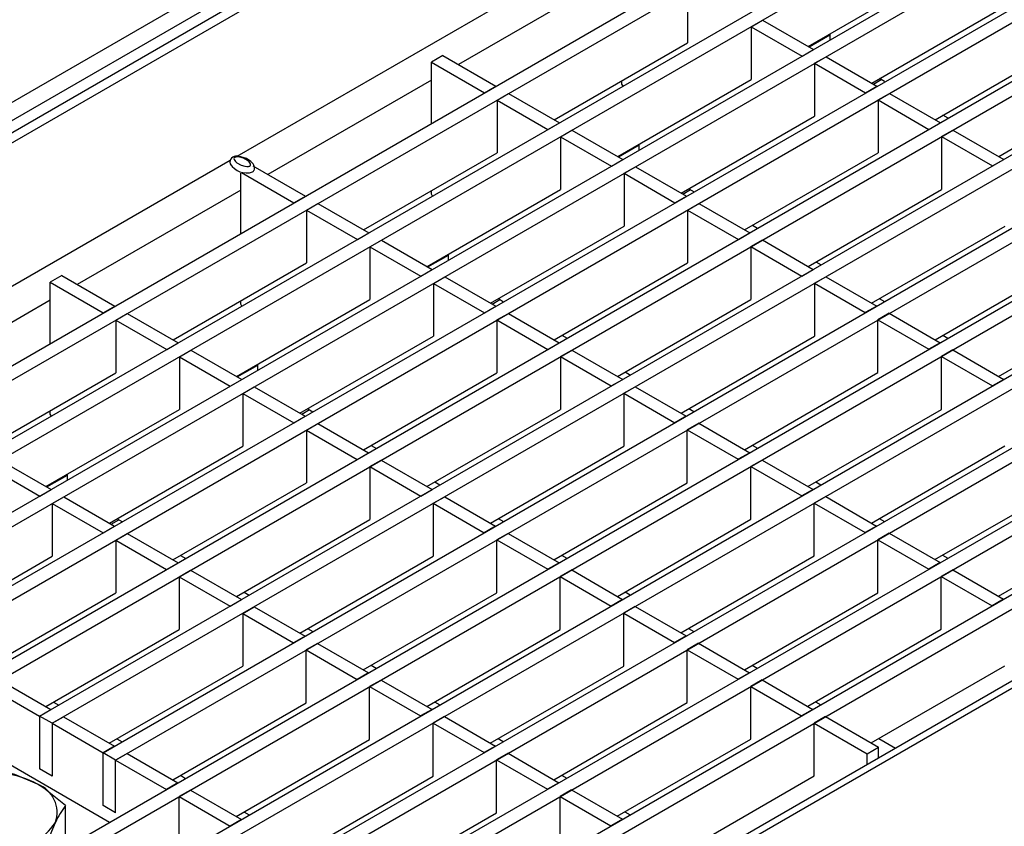
# Model space of a CAD drawing. Units: millimetres. Extents: x 56 to 3304, y 56 to 2320.
# Drawn here: x 2485 to 2607, y 1821 to 1921 of the extents above; entities that cross this region are included whole.
import ezdxf

# ---------------------------------------------------------------- set-up
doc = ezdxf.new("R2010")
doc.units = ezdxf.units.MM
doc.header["$LTSCALE"] = 8
doc.layers.add('HAURATON_PRODUCT_CONTOUR', color=7, linetype='Continuous', lineweight=25)

msp = doc.modelspace()

# ---------------------------------------------------------------- linework, layer by layer
at = {"layer": 'HAURATON_PRODUCT_CONTOUR'}
for p, q in [((2939.62, 2173.64), (2234.63, 1766.66)), ((2941, 2172.18), (2236.02, 1765.2)), ((2941, 2170.66), (2236.02, 1763.69)), ((2237.43, 1763.28), (2943.13, 2170.66)), ((2261.33, 1749.48), (2967.02, 2156.87)), ((2262.89, 1748.58), (2968.58, 2155.97)), ((2269.19, 1744.95), (2974.88, 2152.33)), ((2270.74, 1744.05), (2976.43, 2151.44)), ((2277.04, 1740.41), (2982.73, 2147.8)), ((2278.6, 1739.51), (2984.29, 2146.9)), ((2284.9, 1735.88), (2990.59, 2143.26)), ((2286.45, 1734.98), (2992.15, 2142.37)), ((2292.75, 1731.34), (2998.45, 2138.73)), ((2294.31, 1730.44), (3000, 2137.83)), ((2316.32, 1717.74), (3022.01, 2125.12)), ((2317.88, 1716.84), (3023.57, 2124.23)), ((2324.18, 1713.2), (3029.87, 2120.59)), ((2325.73, 1712.3), (3031.43, 2119.69)), ((2332.03, 1708.67), (3037.73, 2116.05)), ((2333.59, 1707.77), (3039.28, 2115.16)), ((2339.89, 1704.13), (3045.58, 2111.52)), ((2341.45, 1703.23), (3047.14, 2110.62)), ((2347.75, 1699.6), (3053.44, 2106.98)), ((2349.3, 1698.7), (3054.99, 2106.08)), ((3063.5, 2101.17), (2357.81, 1693.79)), ((2487.64, 1834.78), (2819.27, 2026.22)), ((2489.2, 1833.88), (2820.83, 2025.33)), ((2495.5, 1830.24), (2827.13, 2021.69)), ((2497.05, 1829.34), (2828.68, 2020.79)), ((2512.11, 1904.07), (2605.59, 1958.04)), ((2559.72, 1927.09), (2539.49, 1915.41)), ((2582.78, 1917.65), (2599.29, 1927.19)), ((2567.85, 1924.64), (2567.85, 1918.1)), ((2590.63, 1913.12), (2607.15, 1922.65)), ((2575.71, 1920.1), (2577.12, 1920.92)), ((2577.12, 1920.92), (2583.42, 1917.28)), ((2575.71, 1920.1), (2575.71, 1913.57)), ((2575.71, 1920.1), (2582.01, 1916.46)), ((2551.34, 1908.57), (2567.85, 1918.1)), ((2582.87, 1917.6), (2585.43, 1919.07)), ((2585.43, 1919.18), (2585.43, 1918.44)), ((2598.49, 1908.58), (2615.01, 1918.12)), ((2582.01, 1916.46), (2583.42, 1917.28)), ((2537.55, 1916.53), (2536.14, 1915.71)), ((2536.14, 1908.12), (2536.14, 1915.71)), ((2536.14, 1915.71), (2542.71, 1911.92)), ((2537.55, 1916.53), (2544.12, 1912.73)), ((2583.56, 1915.57), (2584.98, 1916.38)), ((2584.98, 1916.38), (2591.28, 1912.75)), ((2583.56, 1915.57), (2583.56, 1909.03)), ((2583.56, 1915.57), (2589.86, 1911.93)), ((2536.14, 1913.48), (2515.9, 1901.79)), ((2559.19, 1904.04), (2575.71, 1913.57)), ((2559.72, 1913), (2559.72, 1913.41)), ((2590.84, 1913), (2591.79, 1913.55)), ((2592.23, 1913.3), (2591.59, 1913.67)), ((2606.35, 1904.05), (2622.86, 1913.58)), ((2542.71, 1911.92), (2544.12, 1912.73)), ((2559.86, 1912.75), (2559.72, 1913)), ((2589.86, 1911.93), (2591.28, 1912.75)), ((2544.26, 1911.02), (2545.68, 1911.84)), ((2544.26, 1911.02), (2544.26, 1904.49)), ((2544.26, 1911.02), (2550.56, 1907.38)), ((2545.68, 1911.84), (2551.98, 1908.2)), ((2591.42, 1911.03), (2592.83, 1911.85)), ((2591.42, 1911.03), (2591.42, 1904.5)), ((2591.42, 1911.03), (2597.72, 1907.39)), ((2592.83, 1911.85), (2599.13, 1908.21)), ((2567.05, 1899.5), (2583.56, 1909.03)), ((2600.09, 1908.76), (2599.45, 1909.13)), ((2550.56, 1907.38), (2551.98, 1908.2)), ((2552.12, 1906.48), (2553.53, 1907.3)), ((2553.53, 1907.3), (2559.83, 1903.66)), ((2597.72, 1907.39), (2599.13, 1908.21)), ((2599.27, 1906.5), (2600.69, 1907.31)), ((2600.69, 1907.31), (2606.99, 1903.68)), ((2552.12, 1906.48), (2552.12, 1899.95)), ((2552.12, 1906.48), (2558.42, 1902.85)), ((2599.27, 1906.5), (2599.27, 1899.96)), ((2599.27, 1906.5), (2605.57, 1902.86)), ((2559.29, 1903.98), (2561.84, 1905.46)), ((2561.84, 1904.82), (2561.84, 1905.57)), ((2441.34, 1863.23), (2511.25, 1903.58)), ((2527.75, 1894.95), (2544.26, 1904.49)), ((2558.42, 1902.85), (2559.83, 1903.66)), ((2574.9, 1894.96), (2591.42, 1904.5)), ((2605.57, 1902.86), (2606.99, 1903.68)), ((2511.22, 1903.17), (2511.27, 1902.97)), ((2514.04, 1902.87), (2520.54, 1899.12)), ((2514.2, 1902.32), (2514.22, 1902.37)), ((2559.98, 1901.95), (2561.39, 1902.77)), ((2561.39, 1902.77), (2567.69, 1899.13)), ((2512.55, 1894.51), (2512.55, 1901.95)), ((2512.62, 1902.05), (2519.12, 1898.3)), ((2559.98, 1901.95), (2559.98, 1895.42)), ((2559.98, 1901.95), (2566.28, 1898.31)), ((2512.55, 1899.86), (2492.31, 1888.18)), ((2535.6, 1890.42), (2552.12, 1899.95)), ((2567.25, 1899.38), (2568.21, 1899.93)), ((2568, 1900.05), (2568.65, 1899.68)), ((2582.76, 1890.43), (2599.27, 1899.96)), ((2519.12, 1898.3), (2520.54, 1899.12)), ((2536.14, 1899.38), (2536.14, 1899.8)), ((2536.28, 1899.14), (2536.14, 1899.38)), ((2566.28, 1898.31), (2567.69, 1899.13)), ((2520.68, 1897.4), (2522.09, 1898.22)), ((2520.68, 1897.4), (2520.68, 1890.87)), ((2520.68, 1897.4), (2526.98, 1893.77)), ((2522.09, 1898.22), (2528.39, 1894.58)), ((2567.83, 1897.41), (2569.25, 1898.23)), ((2567.83, 1897.41), (2567.83, 1890.88)), ((2567.83, 1897.41), (2574.13, 1893.78)), ((2569.25, 1898.23), (2575.55, 1894.59)), ((2543.46, 1885.88), (2559.98, 1895.42)), ((2575.86, 1895.52), (2576.5, 1895.15)), ((2590.62, 1885.89), (2607.13, 1895.43)), ((2526.98, 1893.77), (2528.39, 1894.58)), ((2574.13, 1893.78), (2575.55, 1894.59)), ((2528.53, 1892.87), (2529.95, 1893.68)), ((2528.53, 1892.87), (2528.53, 1886.34)), ((2528.53, 1892.87), (2534.83, 1889.23)), ((2529.95, 1893.68), (2536.25, 1890.05)), ((2575.69, 1892.88), (2577.1, 1893.7)), ((2575.69, 1892.88), (2575.69, 1886.35)), ((2575.69, 1892.88), (2581.99, 1889.24)), ((2577.1, 1893.7), (2583.4, 1890.06)), ((2535.7, 1890.36), (2538.26, 1891.84)), ((2538.26, 1891.21), (2538.26, 1891.95)), ((2504.16, 1881.34), (2520.68, 1890.87)), ((2551.32, 1881.35), (2567.83, 1890.88)), ((2581.99, 1889.24), (2583.4, 1890.06)), ((2583.72, 1890.98), (2584.36, 1890.61)), ((2598.47, 1881.36), (2614.99, 1890.89)), ((2490.38, 1889.3), (2488.96, 1888.48)), ((2490.38, 1889.3), (2496.95, 1885.5)), ((2534.83, 1889.23), (2536.25, 1890.05)), ((2536.39, 1888.33), (2537.8, 1889.15)), ((2537.8, 1889.15), (2544.1, 1885.51)), ((2583.54, 1888.34), (2584.96, 1889.16)), ((2584.96, 1889.16), (2591.26, 1885.52)), ((2488.96, 1880.89), (2488.96, 1888.48)), ((2488.96, 1888.48), (2495.53, 1884.68)), ((2536.39, 1888.33), (2536.39, 1881.8)), ((2536.39, 1888.33), (2542.69, 1884.7)), ((2583.54, 1888.34), (2583.54, 1881.81)), ((2583.54, 1888.34), (2589.84, 1884.71)), ((2544.42, 1886.44), (2545.06, 1886.06)), ((2591.57, 1886.45), (2592.21, 1886.08)), ((2488.96, 1886.24), (2468.72, 1874.56)), ((2495.53, 1884.68), (2496.95, 1885.5)), ((2512.02, 1876.8), (2528.53, 1886.34)), ((2512.55, 1885.76), (2512.55, 1886.18)), ((2512.69, 1885.52), (2512.55, 1885.76)), ((2542.69, 1884.7), (2544.1, 1885.51)), ((2543.66, 1885.77), (2544.62, 1886.32)), ((2559.17, 1876.81), (2575.69, 1886.35)), ((2591.26, 1885.52), (2589.84, 1884.71)), ((2606.33, 1876.82), (2622.84, 1886.36)), ((2497.09, 1883.79), (2498.5, 1884.6)), ((2498.5, 1884.6), (2504.8, 1880.97)), ((2544.24, 1883.8), (2545.66, 1884.61)), ((2545.66, 1884.61), (2551.96, 1880.98)), ((2592.81, 1884.63), (2591.4, 1883.81)), ((2592.81, 1884.63), (2599.11, 1880.99)), ((2497.09, 1883.79), (2497.09, 1877.25)), ((2497.09, 1883.79), (2503.39, 1880.15)), ((2544.24, 1883.8), (2544.24, 1877.27)), ((2544.24, 1883.8), (2550.54, 1880.16)), ((2591.4, 1883.81), (2597.7, 1880.17)), ((2591.4, 1877.28), (2591.4, 1883.81)), ((2519.87, 1872.27), (2536.39, 1881.8)), ((2552.27, 1881.9), (2552.92, 1881.53)), ((2567.03, 1872.28), (2583.54, 1881.81)), ((2599.43, 1881.91), (2600.07, 1881.54)), ((2503.39, 1880.15), (2504.8, 1880.97)), ((2550.54, 1880.16), (2551.96, 1880.98)), ((2599.11, 1880.99), (2597.7, 1880.17)), ((2504.95, 1879.25), (2506.36, 1880.07)), ((2504.95, 1879.25), (2504.95, 1872.72)), ((2504.95, 1879.25), (2511.25, 1875.61)), ((2506.36, 1880.07), (2512.66, 1876.43)), ((2552.1, 1879.26), (2553.51, 1880.08)), ((2552.1, 1879.26), (2552.1, 1872.73)), ((2552.1, 1879.26), (2558.4, 1875.63)), ((2553.51, 1880.08), (2559.81, 1876.44)), ((2600.67, 1880.09), (2599.26, 1879.27)), ((2599.26, 1872.74), (2599.26, 1879.27)), ((2599.26, 1879.27), (2605.56, 1875.64)), ((2600.67, 1880.09), (2606.97, 1876.45)), ((2512.11, 1876.75), (2514.67, 1878.22)), ((2514.67, 1877.59), (2514.67, 1878.33)), ((2480.57, 1867.72), (2497.09, 1877.25)), ((2527.73, 1867.73), (2544.24, 1877.27)), ((2560.13, 1877.37), (2560.77, 1876.99)), ((2574.88, 1867.74), (2591.4, 1877.28)), ((2511.25, 1875.61), (2512.66, 1876.43)), ((2512.8, 1874.72), (2514.22, 1875.53)), ((2514.22, 1875.53), (2520.52, 1871.9)), ((2558.4, 1875.63), (2559.81, 1876.44)), ((2559.96, 1874.73), (2561.37, 1875.54)), ((2561.37, 1875.54), (2567.67, 1871.91)), ((2606.97, 1876.45), (2605.56, 1875.64)), ((2512.8, 1874.72), (2512.8, 1868.18)), ((2512.8, 1874.72), (2519.1, 1871.08)), ((2559.96, 1874.73), (2559.96, 1868.2)), ((2559.96, 1874.73), (2566.26, 1871.09)), ((2488.43, 1863.19), (2504.95, 1872.72)), ((2488.96, 1872.15), (2488.96, 1872.56)), ((2489.1, 1871.9), (2488.96, 1872.15)), ((2519.1, 1871.08), (2520.52, 1871.9)), ((2520.08, 1872.15), (2521.03, 1872.7)), ((2520.83, 1872.82), (2521.47, 1872.45)), ((2535.59, 1863.2), (2552.1, 1872.73)), ((2567.67, 1871.91), (2566.26, 1871.09)), ((2567.98, 1872.83), (2568.63, 1872.46)), ((2582.74, 1863.21), (2599.26, 1872.74)), ((2520.66, 1870.18), (2522.07, 1871)), ((2522.07, 1871), (2528.37, 1867.36)), ((2569.23, 1871.01), (2567.81, 1870.19)), ((2569.23, 1871.01), (2575.53, 1867.37)), ((2520.66, 1870.18), (2520.66, 1863.65)), ((2520.66, 1870.18), (2526.96, 1866.54)), ((2567.81, 1870.19), (2574.11, 1866.56)), ((2567.81, 1863.66), (2567.81, 1870.19)), ((2496.29, 1858.65), (2512.8, 1868.18)), ((2528.69, 1868.28), (2529.33, 1867.91)), ((2543.44, 1858.66), (2559.96, 1868.2)), ((2575.84, 1868.29), (2576.48, 1867.92)), ((2590.6, 1858.67), (2607.11, 1868.21)), ((2526.96, 1866.54), (2528.37, 1867.36)), ((2575.53, 1867.37), (2574.11, 1866.56)), ((2482.77, 1866.45), (2489.07, 1862.81)), ((2528.51, 1865.65), (2529.93, 1866.46)), ((2529.93, 1866.46), (2536.23, 1862.83)), ((2577.08, 1866.47), (2575.67, 1865.66)), ((2577.08, 1866.47), (2583.38, 1862.84)), ((2481.36, 1865.64), (2487.66, 1862)), ((2488.53, 1863.13), (2491.08, 1864.61)), ((2491.08, 1863.97), (2491.08, 1864.72)), ((2528.51, 1865.65), (2528.51, 1859.11)), ((2528.51, 1865.65), (2534.81, 1862.01)), ((2575.67, 1859.13), (2575.67, 1865.66)), ((2575.67, 1865.66), (2581.97, 1862.02)), ((2504.14, 1854.12), (2520.66, 1863.65)), ((2536.54, 1863.75), (2537.18, 1863.38)), ((2551.3, 1854.13), (2567.81, 1863.66)), ((2583.7, 1863.76), (2584.34, 1863.39)), ((2598.45, 1854.14), (2614.97, 1863.67)), ((2487.66, 1862), (2489.07, 1862.81)), ((2534.81, 1862.01), (2536.23, 1862.83)), ((2583.38, 1862.84), (2581.97, 1862.02)), ((2489.21, 1861.1), (2490.63, 1861.92)), ((2489.21, 1861.1), (2489.21, 1854.57)), ((2489.21, 1861.1), (2495.51, 1857.46)), ((2490.63, 1861.92), (2496.93, 1858.28)), ((2536.37, 1861.11), (2537.78, 1861.93)), ((2536.37, 1861.11), (2536.37, 1854.58)), ((2536.37, 1861.11), (2542.67, 1857.47)), ((2537.78, 1861.93), (2544.08, 1858.29)), ((2584.94, 1861.94), (2583.52, 1861.12)), ((2583.52, 1854.59), (2583.52, 1861.12)), ((2583.52, 1861.12), (2589.82, 1857.49)), ((2584.94, 1861.94), (2591.24, 1858.3)), ((2496.49, 1858.53), (2497.45, 1859.08)), ((2497.24, 1859.2), (2497.89, 1858.83)), ((2512, 1849.58), (2528.51, 1859.11)), ((2544.4, 1859.21), (2545.04, 1858.84)), ((2559.15, 1849.59), (2575.67, 1859.13)), ((2591.55, 1859.22), (2592.2, 1858.85)), ((2606.31, 1849.6), (2622.82, 1859.14)), ((2495.51, 1857.46), (2496.93, 1858.28)), ((2497.07, 1856.56), (2498.48, 1857.38)), ((2498.48, 1857.38), (2504.78, 1853.74)), ((2544.08, 1858.29), (2542.67, 1857.47)), ((2545.64, 1857.39), (2544.23, 1856.58)), ((2545.64, 1857.39), (2551.94, 1853.76)), ((2591.24, 1858.3), (2589.82, 1857.49)), ((2592.79, 1857.4), (2591.38, 1856.59)), ((2592.79, 1857.4), (2599.09, 1853.77)), ((2497.07, 1856.56), (2497.07, 1850.03)), ((2497.07, 1856.56), (2503.37, 1852.93)), ((2544.23, 1856.58), (2550.53, 1852.94)), ((2544.23, 1850.04), (2544.23, 1856.58)), ((2591.38, 1850.05), (2591.38, 1856.59)), ((2591.38, 1856.59), (2597.68, 1852.95)), ((2472.7, 1845.03), (2489.21, 1854.57)), ((2503.37, 1852.93), (2504.78, 1853.74)), ((2505.1, 1854.67), (2505.74, 1854.3)), ((2519.85, 1845.04), (2536.37, 1854.58)), ((2551.94, 1853.76), (2550.53, 1852.94)), ((2552.25, 1854.68), (2552.9, 1854.31)), ((2567.01, 1845.06), (2583.52, 1854.59)), ((2599.09, 1853.77), (2597.68, 1852.95)), ((2599.41, 1854.69), (2600.05, 1854.32)), ((2504.93, 1852.03), (2506.34, 1852.85)), ((2506.34, 1852.85), (2512.64, 1849.21)), ((2553.5, 1852.86), (2552.08, 1852.04)), ((2553.5, 1852.86), (2559.8, 1849.22)), ((2600.65, 1852.87), (2599.24, 1852.05)), ((2600.65, 1852.87), (2606.95, 1849.23)), ((2504.93, 1852.03), (2504.93, 1845.5)), ((2504.93, 1852.03), (2511.23, 1848.39)), ((2552.08, 1845.51), (2552.08, 1852.04)), ((2552.08, 1852.04), (2558.38, 1848.4)), ((2599.24, 1845.52), (2599.24, 1852.05)), ((2599.24, 1852.05), (2605.54, 1848.41)), ((2480.56, 1840.5), (2497.07, 1850.03)), ((2512.95, 1850.13), (2513.6, 1849.76)), ((2527.71, 1840.51), (2544.23, 1850.04)), ((2560.11, 1850.14), (2560.75, 1849.77)), ((2574.87, 1840.52), (2591.38, 1850.05)), ((2511.23, 1848.39), (2512.64, 1849.21)), ((2559.8, 1849.22), (2558.38, 1848.4)), ((2606.95, 1849.23), (2605.54, 1848.41)), ((2512.78, 1847.49), (2514.2, 1848.31)), ((2512.78, 1847.49), (2512.78, 1840.96)), ((2512.78, 1847.49), (2519.08, 1843.86)), ((2514.2, 1848.31), (2520.5, 1844.67)), ((2561.35, 1848.32), (2559.94, 1847.51)), ((2559.94, 1840.97), (2559.94, 1847.51)), ((2559.94, 1847.51), (2566.24, 1843.87)), ((2561.35, 1848.32), (2567.65, 1844.69)), ((2488.41, 1835.96), (2504.93, 1845.5)), ((2520.81, 1845.6), (2521.45, 1845.23)), ((2535.57, 1835.97), (2552.08, 1845.51)), ((2567.97, 1845.61), (2568.61, 1845.24)), ((2582.72, 1835.99), (2599.24, 1845.52)), ((2520.5, 1844.67), (2519.08, 1843.86)), ((2522.05, 1843.78), (2520.64, 1842.96)), ((2522.05, 1843.78), (2528.35, 1840.14)), ((2567.65, 1844.69), (2566.24, 1843.87)), ((2569.21, 1843.79), (2567.79, 1842.97)), ((2569.21, 1843.79), (2575.51, 1840.15)), ((2520.64, 1842.96), (2526.94, 1839.32)), ((2520.64, 1836.43), (2520.64, 1842.96)), ((2614.22, 1842.73), (2545.59, 1803.11)), ((2567.79, 1836.44), (2567.79, 1842.97)), ((2567.79, 1842.97), (2574.09, 1839.33)), ((2496.27, 1831.43), (2512.78, 1840.96)), ((2528.35, 1840.14), (2526.94, 1839.32)), ((2528.67, 1841.06), (2529.31, 1840.69)), ((2543.42, 1831.44), (2559.94, 1840.97)), ((2575.51, 1840.15), (2574.09, 1839.33)), ((2575.82, 1841.07), (2576.46, 1840.7)), ((2590.58, 1831.45), (2607.09, 1840.98)), ((2482.75, 1839.23), (2489.05, 1835.59)), ((2529.91, 1839.24), (2528.49, 1838.42)), ((2529.91, 1839.24), (2536.21, 1835.6)), ((2577.06, 1839.25), (2575.65, 1838.44)), ((2577.06, 1839.25), (2583.36, 1835.61)), ((2481.34, 1838.41), (2487.64, 1834.78)), ((2528.49, 1831.89), (2528.49, 1838.42)), ((2528.49, 1838.42), (2534.79, 1834.79)), ((2575.65, 1831.9), (2575.65, 1838.44)), ((2575.65, 1838.44), (2581.95, 1834.8)), ((2489.37, 1836.52), (2490.01, 1836.14)), ((2536.52, 1836.53), (2537.16, 1836.16)), ((2551.28, 1826.9), (2567.79, 1836.44)), ((2583.68, 1836.54), (2584.32, 1836.17)), ((2487.64, 1834.78), (2489.05, 1835.59)), ((2504.12, 1826.89), (2520.64, 1836.43)), ((2536.21, 1835.6), (2534.79, 1834.79)), ((2583.36, 1835.61), (2581.95, 1834.8)), ((2487.64, 1834.78), (2487.64, 1828.24)), ((2489.2, 1833.88), (2487.64, 1834.78)), ((2489.2, 1833.88), (2490.61, 1834.69)), ((2490.61, 1834.69), (2496.91, 1831.06)), ((2537.76, 1834.71), (2536.35, 1833.89)), ((2537.76, 1834.71), (2544.06, 1831.07)), ((2584.92, 1834.72), (2583.51, 1833.9)), ((2584.92, 1834.72), (2591.49, 1830.92)), ((2489.2, 1833.88), (2489.2, 1827.35)), ((2489.2, 1833.88), (2495.5, 1830.24)), ((2536.35, 1827.36), (2536.35, 1833.89)), ((2536.35, 1833.89), (2542.65, 1830.25)), ((2583.51, 1827.37), (2583.51, 1833.9)), ((2583.51, 1833.9), (2590.08, 1830.11)), ((2497.22, 1831.98), (2497.87, 1831.61)), ((2511.98, 1822.36), (2528.49, 1831.89)), ((2544.38, 1831.99), (2545.02, 1831.62)), ((2559.13, 1822.37), (2575.65, 1831.9)), ((2591.53, 1832), (2593.58, 1830.82)), ((2496.91, 1831.06), (2495.5, 1830.24)), ((2544.06, 1831.07), (2542.65, 1830.25)), ((2590.08, 1830.11), (2591.49, 1830.92)), ((2591.49, 1829.61), (2591.49, 1830.92)), ((2496.28, 1821.62), (2481.74, 1830.02)), ((2495.5, 1823.71), (2495.5, 1830.24)), ((2497.05, 1829.34), (2495.5, 1830.24)), ((2498.47, 1830.16), (2497.05, 1829.34)), ((2497.05, 1829.34), (2503.35, 1825.71)), ((2497.05, 1822.81), (2497.05, 1829.34)), ((2498.47, 1830.16), (2504.77, 1826.52)), ((2545.62, 1830.17), (2544.21, 1829.35)), ((2544.21, 1822.82), (2544.21, 1829.35)), ((2544.21, 1829.35), (2550.51, 1825.72)), ((2545.62, 1830.17), (2551.92, 1826.53)), ((2590.08, 1828.8), (2590.08, 1830.11)), ((2489.2, 1827.35), (2487.64, 1828.24)), ((2505.08, 1827.45), (2505.72, 1827.07)), ((2519.84, 1817.82), (2536.35, 1827.36)), ((2552.23, 1827.46), (2552.88, 1827.09)), ((2566.99, 1817.83), (2583.51, 1827.37)), ((2504.77, 1826.52), (2503.35, 1825.71)), ((2506.32, 1825.62), (2504.91, 1824.81)), ((2506.32, 1825.62), (2512.62, 1821.99)), ((2551.92, 1826.53), (2550.51, 1825.72)), ((2553.48, 1825.64), (2552.06, 1824.82)), ((2553.48, 1825.64), (2559.78, 1822)), ((2504.91, 1818.28), (2504.91, 1824.81)), ((2504.91, 1824.81), (2511.21, 1821.17)), ((2552.06, 1818.29), (2552.06, 1824.82)), ((2552.06, 1824.82), (2558.36, 1821.18)), ((2490.87, 1819.61), (2490.87, 1823.72)), ((2497.05, 1822.81), (2495.5, 1823.71)), ((2512.62, 1821.99), (2511.21, 1821.17)), ((2512.94, 1822.91), (2513.58, 1822.54)), ((2527.69, 1813.29), (2544.21, 1822.82)), ((2559.78, 1822), (2558.36, 1821.18)), ((2560.09, 1822.92), (2560.73, 1822.55))]:
    msp.add_line(p, q, dxfattribs=at)
at = {"layer": 'HAURATON_PRODUCT_CONTOUR', "flags": 128}
for points in [[(2513.66, 1902.84), (2513.67, 1902.85), (2513.72, 1902.89), (2513.75, 1902.97), (2513.74, 1903.11), (2513.58, 1903.36), (2513.39, 1903.53), (2512.86, 1903.81), (2512.42, 1903.94), (2512.15, 1903.98), (2511.97, 1903.97), (2511.86, 1903.95), (2511.79, 1903.92), (2511.74, 1903.87), (2511.7, 1903.79), (2511.71, 1903.65), (2511.87, 1903.4), (2512.07, 1903.23), (2512.6, 1902.95), (2513.04, 1902.82), (2513.31, 1902.79), (2513.49, 1902.79), (2513.59, 1902.82), (2513.66, 1902.84)], [(2514.22, 1902.41), (2514.24, 1902.45), (2514.25, 1902.67), (2514.2, 1902.89), (2514.08, 1903.13), (2513.8, 1903.43), (2513.24, 1903.79), (2512.57, 1904.01), (2512.12, 1904.07), (2512.09, 1904.07)], [(2514.22, 1902.4), (2514.22, 1902.37), (2514.22, 1902.37)], [(2487.4, 1826.34), (2484.58, 1827.55), (2483.93, 1827.73)], [(2490.87, 1823.72), (2488.16, 1825.87), (2487.4, 1826.34)], [(2488.33, 1818.25), (2488.95, 1820.04), (2489.6, 1821.6)]]:
    msp.add_lwpolyline(points, dxfattribs=at)
at = {"layer": 'HAURATON_PRODUCT_CONTOUR'}
for centre, radius, start, end in [((2511.95, 1903.33), 0.75, 79.2537, 195.6345), ((2513.26, 1904.4), 2.4, 212.1094, 287.8864), ((2513.76, 1902.54), 0.484, 298.5865, 338.6446), ((2481.4, 1814.76), 13.05, 62.6428, 99.7711), ((2486.07, 1822.85), 3.74, 340.539, 69.2579), ((2499.33, 1817.21), 10.68, 142.3951, 155.6695), ((2483.12, 1825.88), 7.76, 273.4335, 326.5611)]:
    msp.add_arc(centre, radius, start, end, dxfattribs=at)

doc.saveas('drawing.dxf')
